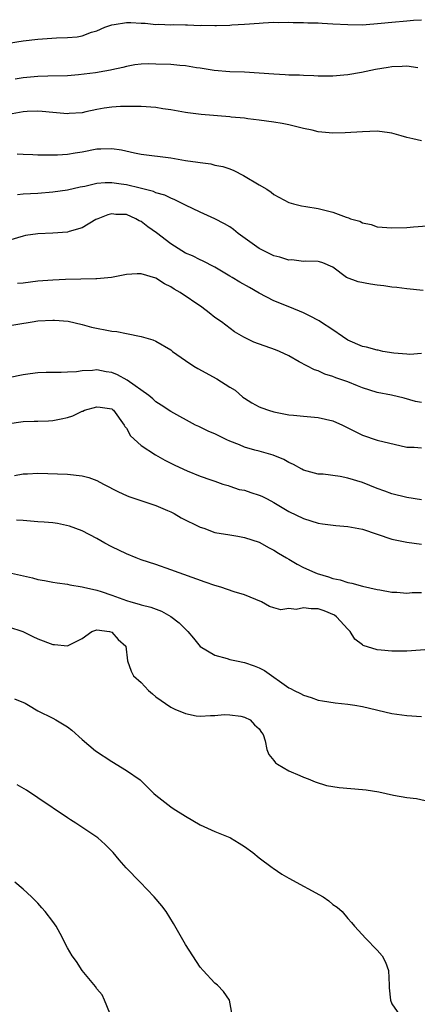
# Model space of a CAD drawing. Units: inches. Extents: x 2562000 to 2565000, y 1506000 to 1509000.
# Drawn here: x 2563361 to 2563414, y 1506658 to 1506792 of the extents above; entities that cross this region are included whole.
import ezdxf

# ---------------------------------------------------------------- set-up
doc = ezdxf.new("R2010")
doc.units = ezdxf.units.IN
doc.header["$MEASUREMENT"] = 0
doc.layers.add('LD25621506_2ft', color=70, linetype='Continuous')

msp = doc.modelspace()

# ---------------------------------------------------------------- linework, layer by layer
at = {"layer": 'LD25621506_2ft'}
for points, elevation in [([(2563359, 1506788.81), (2563361, 1506789.11), (2563363, 1506789.35), (2563365.52, 1506789.52), (2563367, 1506789.57), (2563368.31, 1506789.69), (2563369, 1506789.82), (2563370.28, 1506790.28), (2563371, 1506790.5), (2563372.09, 1506791), (2563373, 1506791.31), (2563373.34, 1506791.34), (2563375, 1506791.61), (2563375.6, 1506791.6), (2563377, 1506791.52), (2563377.52, 1506791.52), (2563379, 1506791.34), (2563379.38, 1506791.38), (2563381, 1506791.29), (2563381.32, 1506791.32), (2563383, 1506791.28), (2563383.29, 1506791.29), (2563385, 1506791.22), (2563385.23, 1506791.23), (2563387, 1506791.19), (2563387.21, 1506791.21), (2563389, 1506791.26), (2563389.3, 1506791.3), (2563391, 1506791.39), (2563393, 1506791.54), (2563393.55, 1506791.55), (2563395, 1506791.64), (2563395.61, 1506791.61), (2563397, 1506791.64), (2563397.61, 1506791.61), (2563399, 1506791.62), (2563399.58, 1506791.58), (2563401, 1506791.57), (2563401.52, 1506791.52), (2563403, 1506791.45), (2563405, 1506791.32), (2563407, 1506791.3), (2563409.52, 1506791.52), (2563411, 1506791.68), (2563413, 1506791.85), (2563413.94, 1506791.94), (2563415, 1506791.99)], 10266), ([(2563414.52, 1506785.48), (2563413, 1506785.67), (2563412.37, 1506785.63), (2563411, 1506785.6), (2563410.5, 1506785.5), (2563408.77, 1506785.23), (2563406.85, 1506784.85), (2563405, 1506784.53), (2563404.47, 1506784.47), (2563403, 1506784.33), (2563401, 1506784.35), (2563400.4, 1506784.4), (2563399, 1506784.43), (2563398.47, 1506784.47), (2563397, 1506784.48), (2563396.53, 1506784.53), (2563395, 1506784.59), (2563393, 1506784.75), (2563391, 1506784.86), (2563389, 1506784.92), (2563386.88, 1506785.12), (2563385, 1506785.42), (2563384.52, 1506785.48), (2563383, 1506785.73), (2563382.22, 1506785.78), (2563381, 1506785.91), (2563379, 1506785.98), (2563378.01, 1506785.99), (2563377, 1506785.94), (2563376.15, 1506785.85), (2563375, 1506785.66), (2563374.49, 1506785.51), (2563373, 1506785.19), (2563372.85, 1506785.15), (2563372.06, 1506785), (2563370.79, 1506784.79), (2563368.5, 1506784.5), (2563367, 1506784.4), (2563364.35, 1506784.35), (2563363, 1506784.28), (2563361, 1506784.09), (2563359.92, 1506783.92)], 10268), ([(2563415, 1506775.56), (2563413.85, 1506775.85), (2563413, 1506776.01), (2563412.26, 1506776.26), (2563411, 1506776.61), (2563410.66, 1506776.66), (2563409, 1506776.85), (2563407, 1506776.78), (2563404.64, 1506776.64), (2563403, 1506776.61), (2563401, 1506776.8), (2563400.19, 1506777), (2563399, 1506777.23), (2563397, 1506777.71), (2563396.11, 1506777.89), (2563395, 1506778.08), (2563393, 1506778.38), (2563391.46, 1506778.54), (2563391, 1506778.63), (2563389.22, 1506778.78), (2563389, 1506778.82), (2563385.13, 1506779.13), (2563383.34, 1506779.34), (2563383, 1506779.39), (2563381, 1506779.76), (2563379.92, 1506779.92), (2563379, 1506780.09), (2563377, 1506780.21), (2563376.23, 1506780.23), (2563374.2, 1506780.2), (2563373, 1506780.13), (2563371.98, 1506779.98), (2563371, 1506779.8), (2563369.49, 1506779.49), (2563369, 1506779.37), (2563367.25, 1506779.25), (2563367, 1506779.22), (2563365, 1506779.41), (2563363.56, 1506779.56), (2563363, 1506779.6), (2563361.55, 1506779.55), (2563361, 1506779.5), (2563359, 1506779.13)], 10270), ([(2563360.2, 1506773.8), (2563361, 1506773.75), (2563362.29, 1506773.71), (2563363, 1506773.65), (2563364.33, 1506773.67), (2563365, 1506773.64), (2563365.67, 1506773.67), (2563367, 1506773.76), (2563368.05, 1506773.95), (2563369, 1506774.09), (2563371, 1506774.47), (2563371.53, 1506774.47), (2563373, 1506774.53), (2563374.33, 1506774.33), (2563376.08, 1506773.92), (2563377, 1506773.75), (2563381, 1506773.24), (2563383, 1506772.91), (2563384.68, 1506772.68), (2563385, 1506772.6), (2563386.42, 1506772.42), (2563387, 1506772.28), (2563388.06, 1506772.06), (2563389, 1506771.75), (2563389.54, 1506771.54), (2563390.88, 1506770.88), (2563393, 1506769.58), (2563394.02, 1506769), (2563394.6, 1506768.6), (2563395, 1506768.26), (2563397, 1506767.19), (2563397.65, 1506767), (2563398.73, 1506766.73), (2563399.33, 1506766.67), (2563401, 1506766.36), (2563403, 1506765.89), (2563404.79, 1506765.21), (2563405.12, 1506765.12), (2563405.36, 1506765), (2563406.64, 1506764.64), (2563407, 1506764.43), (2563408.19, 1506764.19), (2563409, 1506763.91), (2563411, 1506763.75), (2563413, 1506763.81), (2563413.9, 1506763.9), (2563417, 1506764.1)], 10272), ([(2563415.24, 1506755.24), (2563413, 1506755.47), (2563411.68, 1506755.68), (2563411, 1506755.72), (2563409.91, 1506755.91), (2563409, 1506756), (2563408.11, 1506756.11), (2563406.41, 1506756.41), (2563404.83, 1506757), (2563403, 1506758.44), (2563401.63, 1506759), (2563401.16, 1506759.16), (2563401, 1506759.19), (2563399.22, 1506759.22), (2563399, 1506759.17), (2563397.42, 1506759.42), (2563397, 1506759.39), (2563395.79, 1506759.79), (2563395, 1506759.96), (2563393, 1506760.94), (2563390.16, 1506763), (2563389.53, 1506763.53), (2563389, 1506763.88), (2563388.29, 1506764.29), (2563387, 1506764.96), (2563385, 1506765.87), (2563383, 1506766.83), (2563382.9, 1506766.9), (2563381.57, 1506767.57), (2563381, 1506767.76), (2563380.21, 1506768.21), (2563379, 1506768.51), (2563378.69, 1506768.69), (2563376.88, 1506769.12), (2563375, 1506769.6), (2563374.3, 1506769.7), (2563373, 1506769.87), (2563372.13, 1506769.87), (2563371, 1506769.75), (2563369.37, 1506769.37), (2563368.73, 1506769.27), (2563367, 1506768.88), (2563365, 1506768.58), (2563363, 1506768.42), (2563361, 1506768.33), (2563360.24, 1506768.24)], 10274), ([(2563415, 1506746.69), (2563413.42, 1506746.58), (2563413, 1506746.62), (2563411.26, 1506746.74), (2563409.76, 1506747), (2563409.14, 1506747.14), (2563409, 1506747.15), (2563407.56, 1506747.56), (2563407, 1506747.68), (2563405, 1506748.54), (2563404.29, 1506749), (2563403, 1506749.92), (2563401.32, 1506751), (2563401.14, 1506751.14), (2563399.83, 1506751.83), (2563399, 1506752.22), (2563397.14, 1506753), (2563395, 1506753.85), (2563393, 1506754.89), (2563391.68, 1506755.68), (2563390.38, 1506756.38), (2563389.32, 1506757), (2563389, 1506757.21), (2563387, 1506758.43), (2563385.3, 1506759.3), (2563385, 1506759.41), (2563383.96, 1506759.96), (2563383, 1506760.33), (2563381, 1506761.57), (2563379.09, 1506763.09), (2563377.91, 1506763.91), (2563377, 1506764.63), (2563376.73, 1506764.73), (2563376.29, 1506765), (2563375, 1506765.55), (2563373.58, 1506765.58), (2563373, 1506765.65), (2563372.49, 1506765.51), (2563371.11, 1506765), (2563370.87, 1506764.87), (2563369, 1506763.74), (2563367.25, 1506763.25), (2563367, 1506763.16), (2563365, 1506763.02), (2563363, 1506762.94), (2563361.3, 1506762.7), (2563361, 1506762.64), (2563359, 1506762.03)], 10276), ([(2563415, 1506740.06), (2563414.21, 1506740.21), (2563412.67, 1506740.67), (2563410.94, 1506741.06), (2563409, 1506741.43), (2563407, 1506742.05), (2563406.34, 1506742.34), (2563405, 1506742.86), (2563403.41, 1506743.41), (2563403, 1506743.6), (2563401.89, 1506743.89), (2563401, 1506744.34), (2563400.5, 1506744.5), (2563398.43, 1506745.57), (2563397, 1506746.38), (2563395.73, 1506747), (2563395.22, 1506747.22), (2563392.26, 1506748.26), (2563390.91, 1506748.91), (2563389.67, 1506749.67), (2563387.87, 1506751), (2563387, 1506751.61), (2563386.21, 1506752.21), (2563385.21, 1506753), (2563382.28, 1506755), (2563381.45, 1506755.45), (2563381, 1506755.75), (2563380.14, 1506756.14), (2563379, 1506756.91), (2563377, 1506757.54), (2563376.46, 1506757.54), (2563375, 1506757.43), (2563372.99, 1506757.01), (2563371, 1506756.83), (2563370.84, 1506756.84), (2563368.81, 1506756.81), (2563366.75, 1506756.75), (2563365, 1506756.66), (2563363, 1506756.51), (2563361, 1506756.27), (2563360.21, 1506756.21)], 10278), ([(2563358.35, 1506750.35), (2563362.2, 1506751), (2563363, 1506751.12), (2563365, 1506751.25), (2563365.24, 1506751.24), (2563367.08, 1506751.08), (2563369, 1506750.64), (2563370.28, 1506750.28), (2563373, 1506749.74), (2563373.69, 1506749.69), (2563375, 1506749.41), (2563377, 1506749.02), (2563378.56, 1506748.56), (2563379, 1506748.37), (2563381, 1506747.21), (2563381.26, 1506747), (2563383, 1506745.76), (2563384.12, 1506745), (2563384.66, 1506744.66), (2563387.27, 1506743.27), (2563389, 1506742.15), (2563389.72, 1506741.72), (2563390.8, 1506740.8), (2563391, 1506740.66), (2563392.02, 1506740.02), (2563393, 1506739.49), (2563393.34, 1506739.34), (2563394.27, 1506739), (2563395, 1506738.8), (2563397, 1506738.4), (2563397.65, 1506738.35), (2563399, 1506738.2), (2563401, 1506738.04), (2563403, 1506737.57), (2563404.29, 1506737), (2563407, 1506735.64), (2563409, 1506734.96), (2563413, 1506734), (2563413.99, 1506733.99), (2563415, 1506733.92)], 10280), ([(2563415, 1506726.88), (2563413, 1506727.18), (2563411, 1506727.65), (2563410.03, 1506728.03), (2563409, 1506728.39), (2563407, 1506729.21), (2563405, 1506729.81), (2563403.97, 1506730.03), (2563401.68, 1506730.32), (2563401, 1506730.35), (2563399, 1506730.88), (2563398.77, 1506731), (2563397.67, 1506731.67), (2563397, 1506731.93), (2563396.33, 1506732.33), (2563394.91, 1506732.91), (2563393, 1506733.44), (2563392.42, 1506733.58), (2563391, 1506734), (2563390.31, 1506734.31), (2563389, 1506734.82), (2563388.61, 1506735), (2563387, 1506735.83), (2563386.15, 1506736.15), (2563385, 1506736.73), (2563384.8, 1506736.8), (2563384.37, 1506737), (2563381, 1506738.82), (2563379.7, 1506739.7), (2563379, 1506740.14), (2563378.58, 1506740.58), (2563378.05, 1506741), (2563375.09, 1506743.09), (2563373.8, 1506743.8), (2563373, 1506744.15), (2563372.24, 1506744.24), (2563371, 1506744.49), (2563370.4, 1506744.4), (2563369, 1506744.34), (2563368.23, 1506744.23), (2563367, 1506744.16), (2563366.15, 1506744.15), (2563365, 1506744.15), (2563364.12, 1506744.12), (2563363, 1506744.1), (2563361.95, 1506743.95), (2563361, 1506743.83), (2563359, 1506743.4)], 10282), ([(2563358.85, 1506737.15), (2563361, 1506737.49), (2563362.49, 1506737.51), (2563363, 1506737.54), (2563364.44, 1506737.56), (2563365, 1506737.6), (2563366.17, 1506737.83), (2563367, 1506738.03), (2563367.73, 1506738.27), (2563369, 1506738.87), (2563369.1, 1506738.9), (2563369.31, 1506739), (2563371, 1506739.48), (2563371.44, 1506739.44), (2563373, 1506739.19), (2563373.12, 1506739.12), (2563373.25, 1506739), (2563374.71, 1506737), (2563374.8, 1506736.8), (2563375, 1506736.58), (2563375.56, 1506735.56), (2563377, 1506734.21), (2563378.95, 1506732.95), (2563380.22, 1506732.22), (2563381.58, 1506731.58), (2563383.23, 1506730.77), (2563385, 1506730.06), (2563386.45, 1506729.55), (2563387, 1506729.38), (2563388.07, 1506729), (2563388.78, 1506728.78), (2563389, 1506728.73), (2563390.28, 1506728.28), (2563391, 1506728.16), (2563391.85, 1506727.85), (2563393, 1506727.51), (2563393.36, 1506727.36), (2563394.06, 1506727), (2563395, 1506726.48), (2563397, 1506725.26), (2563399, 1506724.31), (2563401, 1506723.7), (2563401.6, 1506723.6), (2563403.38, 1506723.38), (2563405, 1506723.26), (2563407, 1506722.88), (2563411, 1506721.53), (2563413, 1506721.12), (2563415, 1506720.85)], 10284), ([(2563359.82, 1506730.18), (2563361, 1506730.39), (2563361.6, 1506730.4), (2563363, 1506730.49), (2563367, 1506730.33), (2563369, 1506730.13), (2563369.88, 1506729.88), (2563371, 1506729.49), (2563371.88, 1506729), (2563373.94, 1506727.94), (2563375, 1506727.45), (2563375.32, 1506727.32), (2563379, 1506726.09), (2563380.57, 1506725.43), (2563381, 1506725.24), (2563381.46, 1506725), (2563382.42, 1506724.42), (2563385, 1506723.16), (2563385.48, 1506723), (2563387, 1506722.44), (2563389, 1506722.09), (2563390.08, 1506721.92), (2563391, 1506721.75), (2563393, 1506721.1), (2563394.35, 1506720.35), (2563395, 1506720.03), (2563395.63, 1506719.63), (2563396.68, 1506719), (2563397, 1506718.79), (2563398.14, 1506718.14), (2563399, 1506717.68), (2563400.54, 1506717), (2563400.87, 1506716.87), (2563402.4, 1506716.4), (2563403, 1506716.18), (2563403.99, 1506715.99), (2563405, 1506715.63), (2563405.55, 1506715.55), (2563407, 1506715.14), (2563409, 1506714.68), (2563409.36, 1506714.64), (2563411, 1506714.32), (2563411.66, 1506714.34), (2563413, 1506714.21), (2563413.72, 1506714.28), (2563415, 1506714.29)], 10286), ([(2563415.47, 1506706.53), (2563413.63, 1506706.37), (2563413, 1506706.33), (2563411.66, 1506706.34), (2563411, 1506706.32), (2563409.52, 1506706.48), (2563409, 1506706.51), (2563407.11, 1506707.11), (2563407, 1506707.17), (2563405.97, 1506707.97), (2563405.35, 1506709), (2563405, 1506709.32), (2563403.5, 1506711), (2563403.22, 1506711.22), (2563401.81, 1506711.81), (2563401, 1506712.06), (2563400.06, 1506712.06), (2563399, 1506712.22), (2563398, 1506712), (2563397, 1506712.1), (2563395.94, 1506711.94), (2563395, 1506712.21), (2563394.38, 1506712.38), (2563393.33, 1506713), (2563391, 1506713.97), (2563389.61, 1506714.39), (2563387.81, 1506715), (2563387, 1506715.24), (2563385.67, 1506715.67), (2563381, 1506717.36), (2563379, 1506718.07), (2563377, 1506718.74), (2563376.31, 1506719), (2563375, 1506719.53), (2563373, 1506720.5), (2563372.06, 1506721), (2563371, 1506721.62), (2563369, 1506722.65), (2563367.29, 1506723.29), (2563365.64, 1506723.64), (2563365, 1506723.72), (2563363.84, 1506723.84), (2563363, 1506723.88), (2563361.98, 1506723.98), (2563361, 1506724.04), (2563360.11, 1506724.11)], 10288), ([(2563359, 1506717.02), (2563362.27, 1506716.27), (2563363, 1506716.05), (2563363.91, 1506715.91), (2563365, 1506715.69), (2563365.6, 1506715.6), (2563367, 1506715.42), (2563367.32, 1506715.32), (2563369, 1506715.06), (2563369.18, 1506715), (2563371, 1506714.59), (2563371.59, 1506714.41), (2563373, 1506713.94), (2563375, 1506713.18), (2563375.6, 1506713), (2563376.72, 1506712.72), (2563377, 1506712.62), (2563378.31, 1506712.31), (2563379.77, 1506711.77), (2563381.04, 1506711.04), (2563382.17, 1506710.17), (2563383, 1506709.3), (2563383.32, 1506709), (2563384.07, 1506708.07), (2563385, 1506706.96), (2563387, 1506705.77), (2563388.67, 1506705.33), (2563389, 1506705.21), (2563389.93, 1506705), (2563391, 1506704.78), (2563392.33, 1506704.33), (2563393, 1506704.06), (2563393.72, 1506703.72), (2563397, 1506701.37), (2563397.26, 1506701.26), (2563397.72, 1506701), (2563398.59, 1506700.59), (2563399, 1506700.34), (2563400.04, 1506700.04), (2563401, 1506699.7), (2563401.58, 1506699.58), (2563403.3, 1506699.3), (2563405, 1506699.13), (2563405.98, 1506699), (2563407, 1506698.84), (2563411, 1506697.87), (2563413, 1506697.58), (2563415, 1506697.47)], 10290), ([(2563359, 1506709.64), (2563360.95, 1506709), (2563362.32, 1506708.32), (2563363, 1506708), (2563365, 1506707.24), (2563365.25, 1506707.25), (2563367, 1506707.04), (2563367.11, 1506707.11), (2563369, 1506708.03), (2563370.32, 1506709), (2563371, 1506709.21), (2563372.72, 1506709), (2563373, 1506708.91), (2563373.89, 1506707.89), (2563374.91, 1506707), (2563375.13, 1506705), (2563375.63, 1506703.63), (2563375.95, 1506703), (2563377, 1506702.06), (2563377.99, 1506701), (2563378.52, 1506700.52), (2563379, 1506700.14), (2563381, 1506698.73), (2563381.55, 1506698.45), (2563383, 1506697.85), (2563384.45, 1506697.55), (2563385, 1506697.51), (2563386.38, 1506697.62), (2563387, 1506697.62), (2563388.26, 1506697.74), (2563389, 1506697.68), (2563390.5, 1506697.5), (2563391, 1506697.37), (2563391.78, 1506697), (2563392.34, 1506696.34), (2563393, 1506695.8), (2563393.29, 1506695.29), (2563393.52, 1506695), (2563393.82, 1506694.18), (2563394.02, 1506693), (2563394.3, 1506692.3), (2563395, 1506691.49), (2563395.19, 1506691.19), (2563395.47, 1506691), (2563397, 1506690.1), (2563398.53, 1506689.47), (2563399, 1506689.25), (2563399.64, 1506689), (2563400.59, 1506688.59), (2563402.12, 1506688.12), (2563403, 1506687.96), (2563403.83, 1506687.83), (2563407, 1506687.57), (2563407.5, 1506687.5), (2563409.23, 1506687.23), (2563411.23, 1506686.77), (2563413, 1506686.46), (2563414.33, 1506686.33), (2563416.08, 1506685.92)], 10292), ([(2563359.84, 1506699.84), (2563361.27, 1506699.27), (2563361.74, 1506699), (2563363, 1506698.25), (2563365, 1506697.23), (2563365.41, 1506697), (2563367, 1506696.06), (2563367.61, 1506695.61), (2563369, 1506694.36), (2563370.82, 1506692.82), (2563373, 1506691.34), (2563375, 1506690.15), (2563376.85, 1506688.85), (2563377.87, 1506687.87), (2563378.73, 1506687), (2563379, 1506686.77), (2563381, 1506685.23), (2563381.34, 1506685), (2563383, 1506683.93), (2563385, 1506682.78), (2563387, 1506681.88), (2563389, 1506681.06), (2563389.11, 1506681), (2563390.27, 1506680.27), (2563391, 1506679.83), (2563392.12, 1506679), (2563393, 1506678.27), (2563394.76, 1506677), (2563394.89, 1506676.89), (2563396.07, 1506676.07), (2563397, 1506675.54), (2563401.67, 1506673), (2563402.46, 1506672.46), (2563403, 1506671.97), (2563403.59, 1506671.59), (2563404.23, 1506671), (2563405, 1506670.07), (2563405.52, 1506669.52), (2563405.94, 1506669), (2563406.44, 1506668.44), (2563407.41, 1506667.41), (2563409, 1506665.78), (2563409.68, 1506665), (2563410.12, 1506664.12), (2563410.53, 1506663), (2563410.63, 1506661), (2563410.64, 1506660.64), (2563410.82, 1506659), (2563411, 1506658.5), (2563412, 1506657)], 10294), ([(2563389.35, 1506657), (2563388.99, 1506659), (2563388.14, 1506660.14), (2563387.35, 1506661), (2563387, 1506661.31), (2563385.38, 1506663), (2563385, 1506663.47), (2563383, 1506666.54), (2563381.38, 1506669.38), (2563380.39, 1506671), (2563379.79, 1506671.79), (2563378.77, 1506673), (2563376.87, 1506675), (2563374.96, 1506676.95), (2563374.02, 1506678.02), (2563373.22, 1506679), (2563372.1, 1506680.1), (2563371.1, 1506681), (2563371, 1506681.08), (2563368.12, 1506683), (2563367.43, 1506683.43), (2563367, 1506683.71), (2563363, 1506686.44), (2563361.45, 1506687.45), (2563360.2, 1506688.2)], 10296), ([(2563372.76, 1506657.24), (2563372.04, 1506659), (2563371.69, 1506659.69), (2563371, 1506660.52), (2563370.82, 1506660.82), (2563368.99, 1506663), (2563368.22, 1506664.22), (2563367.64, 1506665), (2563367, 1506666.1), (2563366.01, 1506668.01), (2563365.45, 1506669), (2563365, 1506669.65), (2563364, 1506671), (2563363.52, 1506671.52), (2563363, 1506672.14), (2563362.56, 1506672.56), (2563362.14, 1506673), (2563361, 1506674.04), (2563359.88, 1506675)], 10298)]:
    msp.add_lwpolyline(points, dxfattribs=dict(at, elevation=elevation))

doc.saveas('drawing.dxf')
